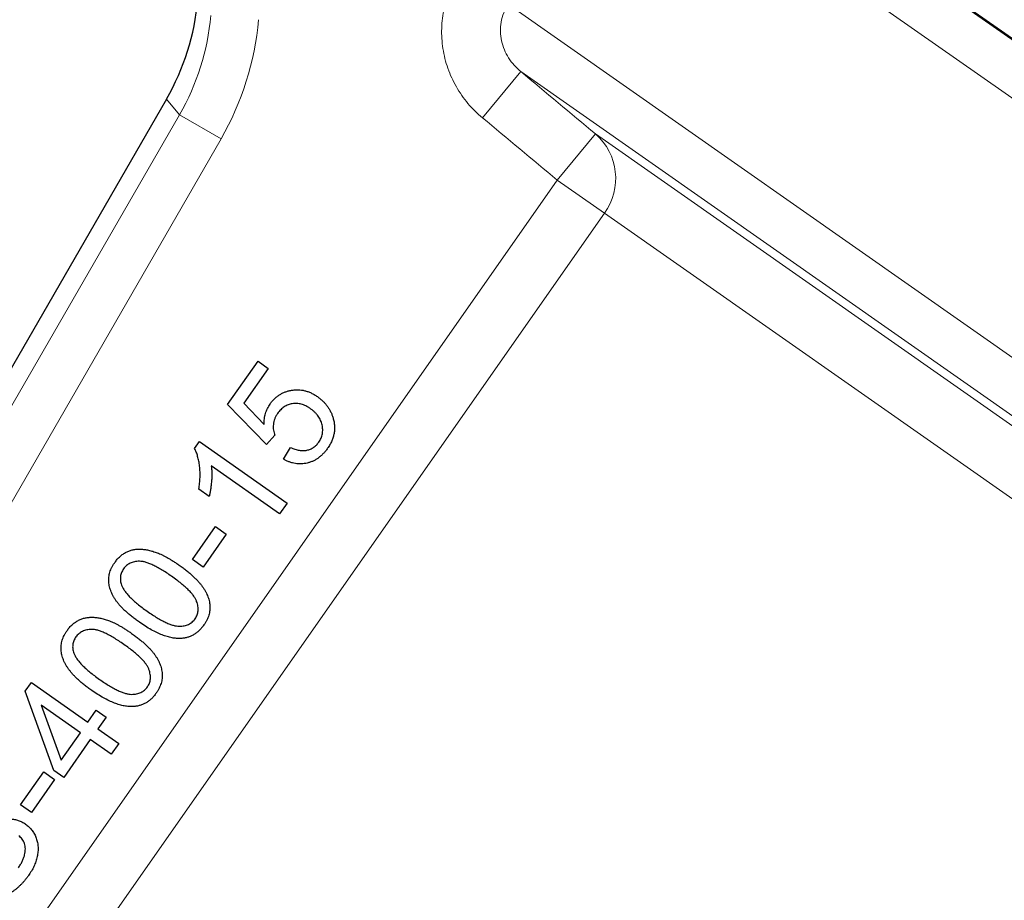
# Model space of a CAD drawing. Units: millimetres. Extents: x 227 to 2807, y 344 to 2165.
# Drawn here: x 1641 to 1723, y 1366 to 1440 of the extents above; entities that cross this region are included whole.
import ezdxf

# ---------------------------------------------------------------- set-up
doc = ezdxf.new("R2010")
doc.units = ezdxf.units.MM

msp = doc.modelspace()

# ---------------------------------------------------------------- linework, layer by layer
at = {"color": 7, "linetype": 'Continuous', "lineweight": 18}
for p, q in [((1891.836, 1320.271), (1693.973, 1458.816)), ((1892.094, 1315.225), (1688.696, 1457.646)), ((1681.59, 1441.052), (1881.96, 1300.751)), ((1679.419, 1431.627), (1682.621, 1435.465)), ((1682.621, 1435.465), (1876.357, 1299.81)), ((1654.205, 1431.879), (1653.121, 1433.187)), ((1621.683, 1375.55), (1654.205, 1431.879)), ((1657.66, 1429.884), (1654.205, 1431.879)), ((1657.66, 1429.884), (1625.051, 1373.404)), ((1685.642, 1426.438), (1688.842, 1430.278)), ((1869.355, 1303.881), (1688.842, 1430.278)), ((1685.642, 1426.438), (1602.519, 1307.727)), ((1689.581, 1423.68), (1685.642, 1426.438)), ((1606.459, 1304.969), (1689.581, 1423.68)), ((1689.581, 1423.68), (1862.902, 1302.319))]:
    msp.add_line(p, q, dxfattribs=at)
at = {"color": 7, "linetype": 'Continuous', "lineweight": 25}
for p, q in [((1891.302, 1320.736), (1694.711, 1458.39)), ((1653.121, 1433.187), (1618.052, 1372.447)), ((1658.207, 1407.746), (1660.738, 1411.361)), ((1660.738, 1411.361), (1661.591, 1410.765)), ((1661.591, 1410.765), (1659.559, 1407.864)), ((1661.448, 1404.429), (1658.207, 1407.746)), ((1659.559, 1407.864), (1661.239, 1406.104)), ((1655.454, 1404.089), (1655.857, 1404.664)), ((1655.857, 1404.664), (1663.155, 1399.553)), ((1662.144, 1405.19), (1661.448, 1404.429)), ((1662.869, 1403.198), (1663.446, 1404.189)), ((1662.531, 1398.661), (1656.844, 1402.643)), ((1656.668, 1400.107), (1655.806, 1400.709)), ((1663.155, 1399.553), (1662.531, 1398.661)), ((1655.27, 1394.847), (1657.192, 1397.589)), ((1657.192, 1397.589), (1658.089, 1396.96)), ((1658.089, 1396.96), (1656.167, 1394.218)), ((1656.167, 1394.218), (1655.27, 1394.847)), ((1641.354, 1383.892), (1641.866, 1384.622)), ((1641.866, 1384.622), (1646.577, 1381.322)), ((1643.743, 1377.277), (1641.354, 1383.892)), ((1645.951, 1380.43), (1642.674, 1382.725)), ((1642.674, 1382.725), (1644.358, 1378.153)), ((1646.577, 1381.322), (1647.264, 1382.303)), ((1647.264, 1382.303), (1648.082, 1381.73)), ((1648.082, 1381.73), (1647.395, 1380.749)), ((1647.395, 1380.749), (1649.135, 1379.53)), ((1644.358, 1378.153), (1645.951, 1380.43)), ((1646.77, 1379.857), (1644.561, 1376.703)), ((1648.51, 1378.638), (1646.77, 1379.857)), ((1649.135, 1379.53), (1648.51, 1378.638)), ((1640.974, 1374.431), (1642.896, 1377.173)), ((1642.896, 1377.173), (1643.794, 1376.544)), ((1644.561, 1376.703), (1643.743, 1377.277)), ((1643.794, 1376.544), (1641.872, 1373.802)), ((1641.872, 1373.802), (1640.974, 1374.431))]:
    msp.add_line(p, q, dxfattribs=at)
at = {"color": 7, "linetype": 'Continuous', "lineweight": 18}
msp.add_arc((1685.596, 1426.574), 4.925, 324.01367, 48.76485, dxfattribs=at)
at = {"color": 7, "linetype": 'Continuous', "lineweight": 25}
msp.add_ellipse((1635.776, 1443.243), major_axis=(12.794, -15.444), ratio=0.99723, start_param=0.35446, end_param=0.790309, dxfattribs=at)
at = {"color": 7, "linetype": 'Continuous', "lineweight": 18}
for major_axis, ratio, start_param, end_param in [((-12.809, 15.461), 0.996128, 3.496053, 3.931902), ((15.353, -18.533), 0.99723, 0.35446, 0.790309)]:
    msp.add_ellipse((1636.847, 1441.951), major_axis=major_axis, ratio=ratio, start_param=start_param, end_param=end_param, dxfattribs=at)
for points, knots in [([(1677.614, 1443.836), (1677.287, 1443.368), (1677.006, 1442.868), (1676.55, 1441.836), (1676.374, 1441.302), (1676.186, 1440.476), (1676.136, 1440.195), (1676.063, 1439.632), (1676.041, 1439.35), (1676.013, 1438.507), (1676.047, 1437.946), (1676.178, 1437.106), (1676.235, 1436.826), (1676.373, 1436.277), (1676.455, 1436.008), (1676.735, 1435.213), (1676.969, 1434.701), (1677.393, 1433.962), (1677.546, 1433.721), (1677.869, 1433.258), (1678.04, 1433.035), (1678.583, 1432.39), (1678.982, 1431.992), (1679.419, 1431.627)], [0, 0, 0, 0, 0.125, 0.125, 0.25, 0.25, 0.3125, 0.3125, 0.375, 0.375, 0.5, 0.5, 0.5625, 0.5625, 0.625, 0.625, 0.75, 0.75, 0.8125, 0.8125, 0.875, 0.875, 1, 1, 1, 1]), ([(1682.621, 1435.465), (1682.225, 1435.792), (1681.885, 1436.172), (1681.469, 1436.828), (1681.35, 1437.056), (1681.152, 1437.531), (1681.072, 1437.779), (1680.961, 1438.291), (1680.929, 1438.549), (1680.917, 1439.07), (1680.937, 1439.336), (1681.032, 1439.855), (1681.105, 1440.107), (1681.307, 1440.595), (1681.436, 1440.832), (1681.59, 1441.052)], [0, 0, 0, 0, 0.25, 0.25, 0.375, 0.375, 0.5, 0.5, 0.625, 0.625, 0.75, 0.75, 0.875, 0.875, 1, 1, 1, 1])]:
    msp.add_open_spline(points, degree=3, knots=knots, dxfattribs=at)
for points in [[(1688.842, 1430.278), (1686.768, 1432.006), (1684.695, 1433.736), (1682.621, 1435.465)], [(1679.419, 1431.627), (1681.493, 1429.897), (1683.567, 1428.167), (1685.642, 1426.438)]]:
    msp.add_open_spline(points, degree=3, dxfattribs=at)
at = {"color": 7, "linetype": 'Continuous', "lineweight": 25}
for points, knots in [([(1661.746, 1407.797), (1661.802, 1407.873), (1661.913, 1408.024), (1662.101, 1408.228), (1662.304, 1408.407), (1662.522, 1408.563), (1662.752, 1408.697), (1662.999, 1408.801), (1663.257, 1408.888), (1663.528, 1408.946), (1663.805, 1408.981), (1664.082, 1408.986), (1664.357, 1408.963), (1664.629, 1408.91), (1664.898, 1408.828), (1665.165, 1408.717), (1665.43, 1408.579), (1665.598, 1408.466), (1665.683, 1408.408)], [0, 0, 0, 0, 0.063735, 0.125838, 0.186286, 0.245987, 0.305223, 0.365172, 0.426042, 0.488545, 0.551292, 0.613174, 0.674865, 0.736646, 0.7992, 0.863933, 0.93068, 1, 1, 1, 1]), ([(1661.239, 1406.104), (1661.241, 1406.184), (1661.245, 1406.341), (1661.269, 1406.573), (1661.308, 1406.798), (1661.364, 1407.014), (1661.434, 1407.223), (1661.521, 1407.423), (1661.624, 1407.616), (1661.705, 1407.736), (1661.746, 1407.797)], [0, 0, 0, 0, 0.13365, 0.262846, 0.389309, 0.513766, 0.635706, 0.757145, 0.878002, 1, 1, 1, 1]), ([(1665.099, 1407.408), (1665.036, 1407.449), (1664.913, 1407.531), (1664.722, 1407.634), (1664.534, 1407.718), (1664.344, 1407.78), (1664.156, 1407.822), (1663.968, 1407.844), (1663.779, 1407.844), (1663.594, 1407.823), (1663.412, 1407.787), (1663.238, 1407.728), (1663.071, 1407.653), (1662.914, 1407.559), (1662.763, 1407.449), (1662.621, 1407.319), (1662.488, 1407.171), (1662.407, 1407.063), (1662.366, 1407.007)], [0, 0, 0, 0, 0.072864, 0.141989, 0.208314, 0.271621, 0.333247, 0.393818, 0.453991, 0.513923, 0.57361, 0.632158, 0.689906, 0.749046, 0.808642, 0.869668, 0.933574, 1, 1, 1, 1]), ([(1665.683, 1408.408), (1665.763, 1408.35), (1665.92, 1408.235), (1666.134, 1408.042), (1666.332, 1407.841), (1666.504, 1407.623), (1666.658, 1407.396), (1666.791, 1407.156), (1666.901, 1406.903), (1666.958, 1406.728), (1666.987, 1406.64)], [0, 0, 0, 0, 0.132133, 0.260374, 0.385576, 0.509239, 0.631545, 0.752927, 0.875815, 1, 1, 1, 1]), ([(1662.366, 1407.007), (1662.319, 1406.936), (1662.226, 1406.795), (1662.124, 1406.567), (1662.05, 1406.333), (1662.011, 1406.093), (1662.003, 1405.856), (1662.021, 1405.625), (1662.064, 1405.401), (1662.117, 1405.26), (1662.144, 1405.19)], [0, 0, 0, 0, 0.13436, 0.264024, 0.391495, 0.518728, 0.643401, 0.763636, 0.882099, 1, 1, 1, 1]), ([(1665.799, 1404.626), (1665.834, 1404.68), (1665.903, 1404.786), (1665.989, 1404.954), (1666.052, 1405.128), (1666.097, 1405.306), (1666.123, 1405.488), (1666.128, 1405.675), (1666.113, 1405.866), (1666.079, 1406.058), (1666.028, 1406.251), (1665.952, 1406.438), (1665.861, 1406.619), (1665.747, 1406.792), (1665.614, 1406.957), (1665.461, 1407.116), (1665.29, 1407.268), (1665.164, 1407.36), (1665.099, 1407.408)], [0, 0, 0, 0, 0.0603022, 0.1188207, 0.1756772, 0.2330198, 0.2897264, 0.3475946, 0.4067323, 0.4683153, 0.5305732, 0.5928311, 0.6558718, 0.7195793, 0.7858849, 0.8542051, 0.9254207, 1, 1, 1, 1]), ([(1666.987, 1406.64), (1667.016, 1406.531), (1667.073, 1406.316), (1667.111, 1405.989), (1667.115, 1405.666), (1667.075, 1405.346), (1666.999, 1405.03), (1666.882, 1404.718), (1666.729, 1404.408), (1666.599, 1404.212), (1666.532, 1404.112)], [0, 0, 0, 0, 0.12674, 0.249484, 0.369969, 0.489944, 0.611103, 0.735958, 0.864608, 1, 1, 1, 1]), ([(1663.446, 1404.189), (1663.508, 1404.159), (1663.628, 1404.101), (1663.812, 1404.034), (1663.989, 1403.978), (1664.163, 1403.94), (1664.332, 1403.918), (1664.497, 1403.913), (1664.657, 1403.921), (1664.812, 1403.949), (1664.961, 1403.99), (1665.104, 1404.043), (1665.238, 1404.109), (1665.366, 1404.188), (1665.487, 1404.278), (1665.599, 1404.382), (1665.705, 1404.497), (1665.767, 1404.582), (1665.799, 1404.626)], [0, 0, 0, 0, 0.078294, 0.152055, 0.22211, 0.289281, 0.354054, 0.416289, 0.476537, 0.536209, 0.59508, 0.651961, 0.709125, 0.765279, 0.822423, 0.87999, 0.939027, 1, 1, 1, 1]), ([(1655.806, 1400.709), (1655.832, 1400.873), (1655.883, 1401.197), (1655.916, 1401.681), (1655.915, 1402.153), (1655.877, 1402.609), (1655.812, 1403.038), (1655.72, 1403.429), (1655.609, 1403.781), (1655.505, 1403.989), (1655.454, 1404.089)], [0, 0, 0, 0, 0.144441, 0.28414, 0.420879, 0.554413, 0.681149, 0.797486, 0.903111, 1, 1, 1, 1]), ([(1666.532, 1404.112), (1666.474, 1404.032), (1666.36, 1403.876), (1666.171, 1403.663), (1665.975, 1403.472), (1665.767, 1403.307), (1665.552, 1403.162), (1665.324, 1403.045), (1665.088, 1402.949), (1664.844, 1402.876), (1664.597, 1402.83), (1664.347, 1402.808), (1664.098, 1402.809), (1663.85, 1402.837), (1663.603, 1402.89), (1663.356, 1402.968), (1663.109, 1403.069), (1662.95, 1403.154), (1662.869, 1403.198)], [0, 0, 0, 0, 0.070703, 0.13843, 0.203598, 0.267011, 0.328515, 0.38918, 0.450029, 0.510656, 0.571122, 0.630339, 0.689761, 0.749104, 0.808981, 0.870808, 0.934138, 1, 1, 1, 1]), ([(1656.844, 1402.643), (1656.857, 1402.55), (1656.882, 1402.355), (1656.894, 1402.048), (1656.891, 1401.717), (1656.868, 1401.369), (1656.835, 1401.021), (1656.79, 1400.692), (1656.738, 1400.389), (1656.691, 1400.198), (1656.668, 1400.107)], [0, 0, 0, 0, 0.110739, 0.230049, 0.359811, 0.499694, 0.639261, 0.769509, 0.88916, 1, 1, 1, 1]), ([(1648.809, 1394.599), (1648.878, 1394.692), (1649.013, 1394.873), (1649.245, 1395.11), (1649.493, 1395.308), (1649.759, 1395.467), (1650.04, 1395.585), (1650.333, 1395.671), (1650.639, 1395.712), (1650.958, 1395.719), (1651.289, 1395.69), (1651.633, 1395.631), (1651.989, 1395.534), (1652.294, 1395.432), (1652.549, 1395.331), (1652.751, 1395.236), (1652.965, 1395.129), (1653.19, 1395.007), (1653.423, 1394.868), (1653.668, 1394.716), (1653.923, 1394.549), (1654.095, 1394.429), (1654.183, 1394.368)], [0, 0, 0, 0, 0.0572808, 0.1112078, 0.1631564, 0.2135871, 0.2635759, 0.3132608, 0.363911, 0.4158519, 0.4703353, 0.5275577, 0.5880152, 0.6521977, 0.6864155, 0.7233257, 0.7624724, 0.8046965, 0.8495299, 0.8967097, 0.9470775, 1, 1, 1, 1]), ([(1653.542, 1393.451), (1653.397, 1393.55), (1653.122, 1393.741), (1652.715, 1393.996), (1652.338, 1394.212), (1651.99, 1394.392), (1651.668, 1394.528), (1651.375, 1394.628), (1651.11, 1394.688), (1650.869, 1394.707), (1650.652, 1394.695), (1650.451, 1394.664), (1650.263, 1394.617), (1650.09, 1394.545), (1649.931, 1394.457), (1649.786, 1394.348), (1649.654, 1394.221), (1649.58, 1394.122), (1649.543, 1394.073)], [0, 0, 0, 0, 0.116366, 0.222362, 0.318913, 0.405319, 0.482424, 0.55059, 0.610645, 0.662692, 0.710256, 0.754688, 0.797579, 0.838573, 0.87878, 0.91814, 0.958791, 1, 1, 1, 1]), ([(1650.864, 1389.629), (1650.76, 1389.702), (1650.556, 1389.847), (1650.266, 1390.069), (1649.997, 1390.288), (1649.751, 1390.506), (1649.523, 1390.717), (1649.32, 1390.928), (1649.136, 1391.135), (1648.976, 1391.342), (1648.831, 1391.546), (1648.708, 1391.752), (1648.598, 1391.956), (1648.509, 1392.162), (1648.433, 1392.367), (1648.376, 1392.572), (1648.333, 1392.777), (1648.31, 1392.983), (1648.304, 1393.189), (1648.32, 1393.394), (1648.351, 1393.598), (1648.404, 1393.801), (1648.477, 1394.003), (1648.568, 1394.205), (1648.677, 1394.405), (1648.765, 1394.534), (1648.809, 1394.599)], [0, 0, 0, 0, 0.063144, 0.123251, 0.18038, 0.234187, 0.285399, 0.333653, 0.379059, 0.421965, 0.462867, 0.502399, 0.540355, 0.577284, 0.612945, 0.648072, 0.682282, 0.716321, 0.750152, 0.783759, 0.817704, 0.852026, 0.887308, 0.923424, 0.960998, 1, 1, 1, 1]), ([(1649.543, 1394.073), (1649.509, 1394.022), (1649.442, 1393.922), (1649.37, 1393.76), (1649.314, 1393.597), (1649.281, 1393.429), (1649.27, 1393.257), (1649.284, 1393.082), (1649.315, 1392.903), (1649.354, 1392.786), (1649.373, 1392.726)], [0, 0, 0, 0, 0.129423, 0.254311, 0.375221, 0.494698, 0.616017, 0.738694, 0.866938, 1, 1, 1, 1]), ([(1654.183, 1394.368), (1654.287, 1394.295), (1654.488, 1394.152), (1654.777, 1393.932), (1655.043, 1393.714), (1655.29, 1393.499), (1655.515, 1393.287), (1655.719, 1393.078), (1655.902, 1392.87), (1656.063, 1392.664), (1656.207, 1392.46), (1656.331, 1392.255), (1656.44, 1392.051), (1656.533, 1391.847), (1656.606, 1391.641), (1656.665, 1391.435), (1656.707, 1391.229), (1656.73, 1391.023), (1656.736, 1390.817), (1656.723, 1390.612), (1656.69, 1390.407), (1656.638, 1390.203), (1656.565, 1390), (1656.473, 1389.799), (1656.363, 1389.597), (1656.276, 1389.467), (1656.231, 1389.401)], [0, 0, 0, 0, 0.0625545, 0.1223069, 0.179078, 0.2327443, 0.283793, 0.3318849, 0.3773379, 0.4202879, 0.4612333, 0.5005525, 0.5385473, 0.5753645, 0.6113421, 0.6465052, 0.681042, 0.7151161, 0.7489825, 0.7826045, 0.8165853, 0.8512304, 0.8865487, 0.9230954, 0.9607089, 1, 1, 1, 1]), ([(1655.498, 1389.915), (1655.531, 1389.967), (1655.597, 1390.069), (1655.671, 1390.234), (1655.721, 1390.407), (1655.751, 1390.587), (1655.753, 1390.773), (1655.736, 1390.965), (1655.692, 1391.164), (1655.63, 1391.374), (1655.529, 1391.593), (1655.38, 1391.822), (1655.188, 1392.063), (1654.948, 1392.316), (1654.663, 1392.583), (1654.333, 1392.864), (1653.955, 1393.156), (1653.683, 1393.349), (1653.542, 1393.451)], [0, 0, 0, 0, 0.040796, 0.080767, 0.120429, 0.16059, 0.201445, 0.244083, 0.289087, 0.336843, 0.389706, 0.449476, 0.517899, 0.595247, 0.681652, 0.777951, 0.883848, 1, 1, 1, 1]), ([(1649.373, 1392.726), (1649.407, 1392.646), (1649.479, 1392.477), (1649.637, 1392.231), (1649.838, 1391.974), (1650.084, 1391.707), (1650.374, 1391.428), (1650.711, 1391.143), (1651.089, 1390.842), (1651.363, 1390.648), (1651.506, 1390.546)], [0, 0, 0, 0, 0.084135, 0.178278, 0.283163, 0.40096, 0.530632, 0.673516, 0.829823, 1, 1, 1, 1]), ([(1651.506, 1390.546), (1651.65, 1390.447), (1651.924, 1390.257), (1652.33, 1390.003), (1652.706, 1389.787), (1653.055, 1389.612), (1653.374, 1389.472), (1653.667, 1389.373), (1653.932, 1389.313), (1654.172, 1389.291), (1654.39, 1389.305), (1654.592, 1389.332), (1654.779, 1389.381), (1654.953, 1389.449), (1655.112, 1389.537), (1655.257, 1389.643), (1655.387, 1389.769), (1655.46, 1389.866), (1655.498, 1389.915)], [0, 0, 0, 0, 0.116154, 0.222462, 0.318752, 0.405232, 0.482353, 0.550721, 0.610562, 0.663194, 0.710898, 0.755798, 0.798429, 0.839765, 0.879547, 0.919344, 0.958983, 1, 1, 1, 1]), ([(1644.838, 1388.928), (1644.907, 1389.021), (1645.042, 1389.202), (1645.274, 1389.439), (1645.522, 1389.637), (1645.788, 1389.796), (1646.069, 1389.914), (1646.362, 1390), (1646.668, 1390.041), (1646.987, 1390.048), (1647.318, 1390.019), (1647.662, 1389.96), (1648.018, 1389.863), (1648.323, 1389.761), (1648.578, 1389.66), (1648.78, 1389.565), (1648.994, 1389.458), (1649.219, 1389.336), (1649.452, 1389.197), (1649.697, 1389.045), (1649.952, 1388.878), (1650.124, 1388.758), (1650.212, 1388.697)], [0, 0, 0, 0, 0.0572808, 0.1112078, 0.1631564, 0.2135871, 0.2635759, 0.3132608, 0.363911, 0.4158519, 0.4703353, 0.5275577, 0.5880152, 0.6521977, 0.6864155, 0.7233257, 0.7624724, 0.8046965, 0.8495299, 0.8967097, 0.9470775, 1, 1, 1, 1]), ([(1646.893, 1383.957), (1646.789, 1384.031), (1646.585, 1384.175), (1646.295, 1384.398), (1646.026, 1384.617), (1645.781, 1384.835), (1645.552, 1385.045), (1645.349, 1385.257), (1645.165, 1385.464), (1645.005, 1385.671), (1644.86, 1385.875), (1644.737, 1386.081), (1644.627, 1386.285), (1644.538, 1386.491), (1644.462, 1386.696), (1644.405, 1386.901), (1644.363, 1387.106), (1644.339, 1387.312), (1644.333, 1387.518), (1644.349, 1387.723), (1644.38, 1387.927), (1644.434, 1388.13), (1644.506, 1388.332), (1644.597, 1388.533), (1644.707, 1388.734), (1644.794, 1388.863), (1644.838, 1388.928)], [0, 0, 0, 0, 0.0631445, 0.1232506, 0.1803803, 0.2341867, 0.2853985, 0.3336534, 0.3790592, 0.4219646, 0.4628674, 0.5023993, 0.5403547, 0.577284, 0.6129453, 0.6480719, 0.6822821, 0.7163208, 0.750152, 0.7837587, 0.8177042, 0.8520261, 0.8873077, 0.9234239, 0.9609982, 1, 1, 1, 1]), ([(1649.571, 1387.78), (1649.427, 1387.879), (1649.151, 1388.07), (1648.744, 1388.325), (1648.367, 1388.541), (1648.019, 1388.721), (1647.697, 1388.856), (1647.404, 1388.957), (1647.139, 1389.017), (1646.898, 1389.036), (1646.681, 1389.024), (1646.48, 1388.993), (1646.292, 1388.946), (1646.12, 1388.874), (1645.96, 1388.786), (1645.815, 1388.677), (1645.683, 1388.55), (1645.609, 1388.451), (1645.572, 1388.402)], [0, 0, 0, 0, 0.116366, 0.222362, 0.318913, 0.405319, 0.482424, 0.55059, 0.610645, 0.662692, 0.710256, 0.754688, 0.797579, 0.838573, 0.87878, 0.91814, 0.958791, 1, 1, 1, 1]), ([(1654.322, 1388.278), (1654.201, 1388.276), (1653.952, 1388.272), (1653.566, 1388.328), (1653.162, 1388.426), (1652.738, 1388.572), (1652.296, 1388.767), (1651.834, 1389.009), (1651.35, 1389.295), (1651.03, 1389.515), (1650.864, 1389.629)], [0, 0, 0, 0, 0.09597, 0.198067, 0.308077, 0.426147, 0.553789, 0.691525, 0.840303, 1, 1, 1, 1]), ([(1656.231, 1389.401), (1656.169, 1389.318), (1656.048, 1389.154), (1655.843, 1388.935), (1655.624, 1388.747), (1655.389, 1388.592), (1655.143, 1388.463), (1654.881, 1388.371), (1654.607, 1388.303), (1654.418, 1388.286), (1654.322, 1388.278)], [0, 0, 0, 0, 0.135962, 0.265912, 0.390637, 0.512329, 0.632387, 0.752558, 0.874402, 1, 1, 1, 1]), ([(1645.572, 1388.402), (1645.538, 1388.351), (1645.471, 1388.251), (1645.399, 1388.089), (1645.343, 1387.926), (1645.31, 1387.758), (1645.299, 1387.586), (1645.314, 1387.411), (1645.344, 1387.232), (1645.383, 1387.115), (1645.402, 1387.055)], [0, 0, 0, 0, 0.129423, 0.254311, 0.375221, 0.494698, 0.616017, 0.738694, 0.866938, 1, 1, 1, 1]), ([(1650.212, 1388.697), (1650.316, 1388.624), (1650.517, 1388.481), (1650.806, 1388.261), (1651.072, 1388.043), (1651.319, 1387.828), (1651.544, 1387.616), (1651.748, 1387.407), (1651.931, 1387.199), (1652.092, 1386.993), (1652.236, 1386.789), (1652.36, 1386.584), (1652.469, 1386.38), (1652.562, 1386.176), (1652.636, 1385.97), (1652.694, 1385.764), (1652.736, 1385.558), (1652.759, 1385.352), (1652.765, 1385.146), (1652.752, 1384.941), (1652.719, 1384.736), (1652.667, 1384.532), (1652.594, 1384.329), (1652.502, 1384.127), (1652.392, 1383.926), (1652.305, 1383.796), (1652.261, 1383.73)], [0, 0, 0, 0, 0.0625545, 0.1223069, 0.179078, 0.2327443, 0.283793, 0.3318849, 0.3773379, 0.4202879, 0.4612333, 0.5005525, 0.5385473, 0.5753645, 0.6113421, 0.6465052, 0.681042, 0.7151161, 0.7489825, 0.7826045, 0.8165853, 0.8512304, 0.8865487, 0.9230954, 0.9607089, 1, 1, 1, 1]), ([(1651.527, 1384.244), (1651.56, 1384.296), (1651.626, 1384.398), (1651.7, 1384.563), (1651.75, 1384.736), (1651.78, 1384.915), (1651.782, 1385.102), (1651.765, 1385.294), (1651.721, 1385.493), (1651.659, 1385.703), (1651.558, 1385.922), (1651.409, 1386.151), (1651.217, 1386.392), (1650.977, 1386.645), (1650.692, 1386.912), (1650.362, 1387.193), (1649.984, 1387.485), (1649.712, 1387.678), (1649.571, 1387.78)], [0, 0, 0, 0, 0.040796, 0.080767, 0.120429, 0.16059, 0.201445, 0.244083, 0.289087, 0.336843, 0.389706, 0.449476, 0.517899, 0.595247, 0.681652, 0.777951, 0.883848, 1, 1, 1, 1]), ([(1645.402, 1387.055), (1645.436, 1386.975), (1645.508, 1386.806), (1645.666, 1386.56), (1645.867, 1386.302), (1646.113, 1386.036), (1646.403, 1385.757), (1646.74, 1385.472), (1647.118, 1385.171), (1647.392, 1384.977), (1647.535, 1384.875)], [0, 0, 0, 0, 0.084135, 0.178278, 0.283163, 0.40096, 0.530632, 0.673516, 0.829823, 1, 1, 1, 1]), ([(1647.535, 1384.875), (1647.679, 1384.776), (1647.953, 1384.586), (1648.359, 1384.332), (1648.736, 1384.116), (1649.084, 1383.941), (1649.403, 1383.801), (1649.696, 1383.702), (1649.961, 1383.642), (1650.201, 1383.62), (1650.419, 1383.634), (1650.621, 1383.661), (1650.809, 1383.71), (1650.982, 1383.778), (1651.141, 1383.866), (1651.286, 1383.972), (1651.416, 1384.098), (1651.489, 1384.195), (1651.527, 1384.244)], [0, 0, 0, 0, 0.116154, 0.222462, 0.318752, 0.405232, 0.482353, 0.550721, 0.610562, 0.663194, 0.710898, 0.755798, 0.798429, 0.839765, 0.879547, 0.919344, 0.958983, 1, 1, 1, 1]), ([(1650.351, 1382.607), (1650.23, 1382.605), (1649.981, 1382.601), (1649.595, 1382.657), (1649.191, 1382.755), (1648.767, 1382.901), (1648.325, 1383.096), (1647.863, 1383.338), (1647.379, 1383.624), (1647.059, 1383.844), (1646.893, 1383.957)], [0, 0, 0, 0, 0.09597, 0.198067, 0.308077, 0.426147, 0.553789, 0.691525, 0.840303, 1, 1, 1, 1]), ([(1652.261, 1383.73), (1652.198, 1383.647), (1652.077, 1383.483), (1651.872, 1383.264), (1651.653, 1383.076), (1651.419, 1382.921), (1651.172, 1382.792), (1650.91, 1382.7), (1650.636, 1382.632), (1650.447, 1382.615), (1650.351, 1382.607)], [0, 0, 0, 0, 0.135962, 0.265912, 0.390637, 0.512329, 0.632387, 0.752558, 0.874402, 1, 1, 1, 1]), ([(1638.741, 1372.831), (1638.801, 1372.865), (1638.919, 1372.933), (1639.1, 1373.019), (1639.279, 1373.091), (1639.455, 1373.151), (1639.628, 1373.197), (1639.8, 1373.228), (1639.968, 1373.246), (1640.19, 1373.251), (1640.463, 1373.225), (1640.783, 1373.144), (1641.094, 1373.014), (1641.284, 1372.891), (1641.382, 1372.827)], [0, 0, 0, 0, 0.07414, 0.145351, 0.213899, 0.280285, 0.343971, 0.405297, 0.465984, 0.52506, 0.641771, 0.757615, 0.876137, 1, 1, 1, 1]), ([(1641.382, 1372.827), (1641.475, 1372.756), (1641.66, 1372.615), (1641.894, 1372.353), (1642.093, 1372.058), (1642.224, 1371.786), (1642.307, 1371.555), (1642.358, 1371.376), (1642.393, 1371.192), (1642.417, 1371.005), (1642.428, 1370.814), (1642.424, 1370.618), (1642.405, 1370.418), (1642.365, 1370.146), (1642.281, 1369.803), (1642.13, 1369.399), (1641.931, 1368.998), (1641.763, 1368.745), (1641.677, 1368.616)], [0, 0, 0, 0, 0.074529, 0.147945, 0.222666, 0.300028, 0.33949, 0.378862, 0.418638, 0.458367, 0.498996, 0.540715, 0.582984, 0.626713, 0.715723, 0.807139, 0.901266, 1, 1, 1, 1]), ([(1640.783, 1369.175), (1640.844, 1369.265), (1640.962, 1369.441), (1641.106, 1369.715), (1641.221, 1369.986), (1641.302, 1370.254), (1641.351, 1370.513), (1641.37, 1370.759), (1641.351, 1370.99), (1641.296, 1371.202), (1641.213, 1371.396), (1641.105, 1371.57), (1640.973, 1371.723), (1640.866, 1371.804), (1640.812, 1371.845)], [0, 0, 0, 0, 0.109524, 0.213009, 0.311535, 0.405793, 0.494518, 0.577059, 0.653654, 0.7268, 0.797333, 0.865056, 0.931995, 1, 1, 1, 1]), ([(1641.677, 1368.616), (1641.621, 1368.536), (1641.509, 1368.379), (1641.331, 1368.158), (1641.156, 1367.949), (1640.974, 1367.761), (1640.793, 1367.587), (1640.608, 1367.43), (1640.423, 1367.286), (1640.235, 1367.162), (1640.044, 1367.053), (1639.851, 1366.958), (1639.655, 1366.882), (1639.457, 1366.817), (1639.255, 1366.771), (1639.05, 1366.738), (1638.843, 1366.722), (1638.634, 1366.72), (1638.426, 1366.735), (1638.219, 1366.761), (1638.015, 1366.805), (1637.815, 1366.863), (1637.617, 1366.933), (1637.424, 1367.021), (1637.232, 1367.121), (1637.11, 1367.199), (1637.048, 1367.238)], [0, 0, 0, 0, 0.0541486, 0.1063231, 0.1564492, 0.2045539, 0.2507826, 0.2952591, 0.3383236, 0.3797295, 0.4198502, 0.4593181, 0.4981917, 0.5361718, 0.5743166, 0.6122778, 0.6505465, 0.6890317, 0.727607, 0.7657533, 0.804078, 0.8424028, 0.8808093, 0.9197155, 0.9594876, 1, 1, 1, 1])]:
    msp.add_open_spline(points, degree=3, knots=knots, dxfattribs=at)

doc.saveas('drawing.dxf')
